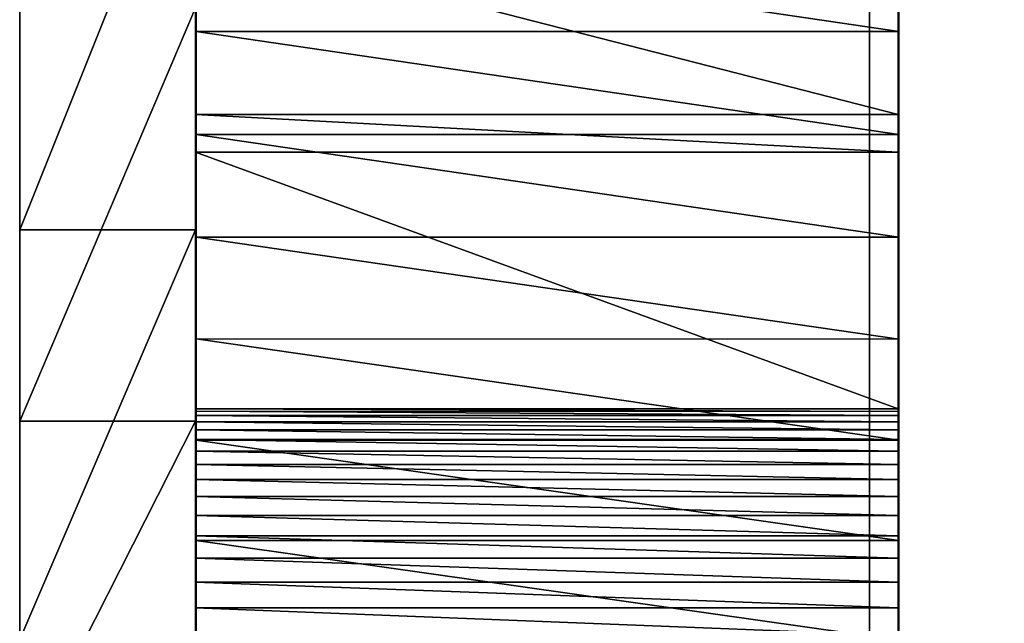
# Model space of a CAD drawing. Units: inches. Extents: x -2 to 260, y 1 to 264.
# Drawn here: x 158 to 159, y 53 to 53 of the extents above; entities that cross this region are included whole.
import ezdxf

# ---------------------------------------------------------------- set-up
doc = ezdxf.new("R2010")
doc.units = ezdxf.units.IN
doc.header["$MEASUREMENT"] = 0
doc.layers.get('0').update_dxf_attribs({"true_color": 0xffffff})

# ---------------------------------------------------------------- blocks, each defined once
blk = doc.blocks.new('Grupa_54')
blk.add_line((3.339, 5.6556, 135.8283), (3.339, 76.6635, 78.1217))
at = {"color": 8, "true_color": 0x7e7e7e}
mesh = blk.add_polyface(dxfattribs=at)
corners = [(3.339, 76.6635, 78.1217), (4.05, 6.7134, 137.2439), (3.339, 5.6556, 135.8283), (4.05, 77.8542, 79.4294)]
mesh.append_faces([[corners[k] for k in face] for face in [(0, 1, 2), (1, 0, 3)]], dxfattribs={"vtx0": -1, "color": 8})
mesh = blk.add_polyface(dxfattribs=at)
corners = [(4.512, 75.6263, 77.044), (3.339, 5.6556, 135.8283), (4.512, 4.7607, 134.635), (3.339, 76.6635, 78.1217)]
mesh.append_faces([[corners[k] for k in face] for face in [(0, 1, 2), (1, 0, 3)]], dxfattribs={"vtx0": -1, "color": 8})
blk = doc.blocks.new('Grupa_39')
for p, q in [((0.0011, 30.2486, 117.2492), (0.8011, 30.2486, 117.2492)), ((0.0011, 30.2194, 117.3253), (0.8011, 30.2194, 117.3253)), ((0.0011, 30.192, 117.4022), (0.8011, 30.192, 117.4022)), ((0.0003, 30.172, 42.3561), (0.8003, 30.172, 42.3561)), ((0.0011, 30.1667, 117.4797), (0.8011, 30.1667, 117.4797)), ((0.0011, 30.1434, 117.5578), (0.8011, 30.1434, 117.5578)), ((0.0011, 30.122, 117.6365), (0.8011, 30.122, 117.6365)), ((0.0011, 30.1027, 117.7158), (0.8011, 30.1027, 117.7158)), ((0.0011, 30.0854, 117.7955), (0.8011, 30.0854, 117.7955)), ((0.0011, 30.0702, 117.8756), (0.8011, 30.0702, 117.8756)), ((0.0003, 30.0578, 42.3914), (0.8003, 30.0578, 42.3914)), ((0.0011, 30.057, 117.9561), (0.8011, 30.057, 117.9561)), ((0.0011, 30.0459, 118.0369), (0.8011, 30.0459, 118.0369)), ((0.0011, 30.0368, 118.1179), (0.8011, 30.0368, 118.1179)), ((0.0011, 30.0298, 118.1992), (0.8011, 30.0298, 118.1992)), ((0.0011, 30.025, 118.2806), (0.8011, 30.0249, 118.2806)), ((0.0011, 30.0221, 118.3621), (0.8011, 30.0221, 118.3621)), ((0.0011, 30.0221, 118.3621), (0.0011, 29.7303, 131.8319)), ((0.8011, 30.0221, 118.3621), (0.8011, 29.7302, 131.8319)), ((0.0003, 29.9428, 42.4238), (0.8003, 29.9427, 42.4238)), ((0.0003, 29.8269, 42.4531), (0.8003, 29.8268, 42.4531)), ((0.0011, 29.7303, 131.8319), (0.8011, 29.7302, 131.8319)), ((0.0011, 29.6872, 132.1648), (0.0011, 29.7303, 131.8319)), ((0.8011, 29.6872, 132.1648), (0.8011, 29.7302, 131.8319)), ((0.0003, 29.7102, 42.4794), (0.8003, 29.7102, 42.4794)), ((0.0011, 29.6872, 132.1648), (0.8011, 29.6872, 132.1648)), ((0.0003, 29.593, 42.5026), (0.8003, 29.5929, 42.5026))]:
    blk.add_line(p, q)
for points in [[(0.0011, 30.0221, 118.3621), (0.0011, 30.025, 118.2806), (0.0011, 30.0298, 118.1992), (0.0011, 30.0368, 118.1179), (0.0011, 30.0459, 118.0369), (0.0011, 30.057, 117.9561), (0.0011, 30.0702, 117.8756), (0.0011, 30.0854, 117.7955), (0.0011, 30.1027, 117.7158), (0.0011, 30.122, 117.6365), (0.0011, 30.1434, 117.5578), (0.0011, 30.1667, 117.4797), (0.0011, 30.192, 117.4022), (0.0011, 30.2194, 117.3253), (0.0011, 30.2486, 117.2492), (0.0011, 30.2798, 117.1739)], [(0.0003, 31.0445, 41.9685), (0.0003, 30.9402, 42.0269), (0.0003, 30.8343, 42.0824), (0.0003, 30.7271, 42.1352), (0.0003, 30.6184, 42.1852), (0.0003, 30.5086, 42.2323), (0.0003, 30.3975, 42.2765), (0.0003, 30.2853, 42.3178), (0.0003, 30.172, 42.3561), (0.0003, 30.0578, 42.3914), (0.0003, 29.9428, 42.4238), (0.0003, 29.8269, 42.4531), (0.0003, 29.7102, 42.4794), (0.0003, 29.593, 42.5026), (0.0003, 29.4751, 42.5227)], [(0.8003, 31.0445, 41.9685), (0.8003, 30.9402, 42.0268), (0.8003, 30.8343, 42.0824), (0.8003, 30.727, 42.1352), (0.8003, 30.6184, 42.1852), (0.8003, 30.5086, 42.2323), (0.8003, 30.3975, 42.2765), (0.8003, 30.2853, 42.3177), (0.8003, 30.172, 42.3561), (0.8003, 30.0578, 42.3914), (0.8003, 29.9427, 42.4238), (0.8003, 29.8268, 42.4531), (0.8003, 29.7102, 42.4794), (0.8003, 29.5929, 42.5026), (0.8003, 29.4751, 42.5227)], [(0.0011, 29.6872, 132.1648), (0.0011, 29.4823, 132.7426), (0.0011, 29.1028, 133.2243), (0.0011, 28.5889, 133.5587), (0.0011, 27.9949, 133.7106), (0.0011, 27.3835, 133.664), (0.0011, 26.8194, 133.4237)]]:
    blk.add_polyline3d(points)
at = {"extrusion": (1, -2.38552e-05, -9.67272e-06)}
blk.add_arc((33.2088, 118.4311, 0.7993), 3.1874, 181.2414, 276.5316, dxfattribs=at)
at = {"extrusion": (1, -4.48926e-06, -8.89276e-06)}
blk.add_arc((27.8308, 131.8317, 0.7998), 1.886, 10.1706, 122.4274, dxfattribs=at)
at = {"color": 28, "true_color": 0x3a1c00}
mesh = blk.add_polyface(dxfattribs=at)
corners = [(0.0011, 29.6872, 132.1648), (0.0003, 29.593, 42.5026), (0.0003, 29.7102, 42.4794), (0.0011, 29.7303, 131.8319), (0.0003, 29.8269, 42.4531), (0.0011, 30.0221, 118.3621), (0.0003, 29.9428, 42.4238), (0.0003, 30.0578, 42.3914), (0.0011, 30.025, 118.2806), (0.0011, 30.0298, 118.1992), (0.0011, 30.0368, 118.1179), (0.0011, 30.0459, 118.0369), (0.0011, 30.057, 117.9561), (0.0011, 30.0702, 117.8756), (0.0003, 30.172, 42.3561), (0.0011, 30.0854, 117.7955), (0.0011, 30.1027, 117.7158), (0.0011, 30.122, 117.6365), (0.0011, 30.1434, 117.5578), (0.0011, 30.1667, 117.4797), (0.0011, 30.192, 117.4022), (0.0003, 30.2853, 42.3178), (0.0011, 30.2194, 117.3253), (0.0011, 30.2486, 117.2492), (0.0011, 30.2798, 117.1739), (0.0011, 30.313, 117.0993), (0.0003, 30.3975, 42.2765), (0.0011, 30.348, 117.0257), (0.0011, 30.3849, 116.953), (0.0011, 30.4236, 116.8812), (0.0003, 30.5086, 42.2323), (0.0011, 30.4642, 116.8105), (0.0011, 30.5065, 116.7408), (0.0011, 30.5507, 116.6722), (0.0003, 30.6184, 42.1852), (0.0011, 30.5965, 116.6048), (0.0011, 30.6441, 116.5385), (0.0003, 30.7271, 42.1352), (0.0011, 30.6934, 116.4735), (0.0011, 30.7443, 116.4098), (0.0003, 30.8343, 42.0824), (0.0011, 30.7968, 116.3474), (0.0011, 30.8509, 116.2864), (0.0003, 30.9402, 42.0269), (0.0011, 30.9065, 116.2268), (0.0011, 30.9637, 116.1686), (0.0003, 31.0445, 41.9685), (0.0011, 31.0223, 116.1119), (0.0011, 31.0824, 116.0567), (0.0003, 31.1473, 41.9075), (0.0011, 31.1438, 116.0031), (0.0011, 31.2066, 115.9511), (0.0003, 31.2485, 41.8438), (0.0011, 31.2707, 115.9006), (0.0003, 31.3479, 41.7774), (0.0012, 31.3361, 115.8519), (0.0012, 31.4027, 115.8048), (0.0003, 31.4456, 41.7085), (0.0012, 31.4705, 115.7595), (0.0003, 31.5415, 41.6371), (0.0012, 31.5394, 115.7159), (0.0012, 31.6094, 115.6741), (0.0003, 31.6354, 41.5631), (0.0012, 31.6805, 115.634)]
mesh.append_faces([[corners[k] for k in face] for face in [(0, 2, 3), (3, 4, 5), (5, 7, 8), (8, 7, 9), (9, 7, 10), (10, 7, 11), (11, 7, 12), (12, 7, 13), (13, 14, 15), (15, 14, 16), (16, 14, 17), (17, 14, 18), (18, 14, 19), (19, 14, 20), (20, 21, 22), (22, 21, 23), (23, 21, 24), (24, 21, 25), (25, 26, 27), (27, 26, 28), (28, 26, 29), (29, 30, 31), (31, 30, 32), (32, 30, 33), (33, 34, 35), (35, 34, 36), (36, 37, 38), (38, 37, 39), (39, 40, 41), (41, 40, 42), (42, 43, 44), (44, 43, 45), (45, 46, 47), (47, 46, 48), (48, 49, 50), (50, 49, 51), (51, 52, 53), (53, 54, 55), (55, 54, 56), (56, 57, 58), (58, 59, 60), (60, 59, 61), (61, 62, 63)]], dxfattribs={"vtx0": -1, "vtx1": -1, "color": 28})
mesh.append_faces([[corners[k] for k in face] for face in [(0, 1, 2), (3, 2, 4), (5, 4, 6), (5, 6, 7), (13, 7, 14), (20, 14, 21), (25, 21, 26), (29, 26, 30), (33, 30, 34), (36, 34, 37), (39, 37, 40), (42, 40, 43), (45, 43, 46), (48, 46, 49), (51, 49, 52), (53, 52, 54), (56, 54, 57), (58, 57, 59), (61, 59, 62)]], dxfattribs={"vtx0": -1, "vtx2": -1, "color": 28})
mesh = blk.add_polyface(dxfattribs=at)
corners = [(0.8003, 29.5929, 42.5026), (0.8011, 29.6872, 132.1648), (0.8003, 29.7102, 42.4794), (0.8011, 29.7302, 131.8319), (0.8003, 29.8268, 42.4531), (0.8011, 30.0221, 118.3621), (0.8003, 29.9427, 42.4238), (0.8003, 30.0578, 42.3914), (0.8011, 30.0249, 118.2806), (0.8011, 30.0298, 118.1992), (0.8011, 30.0368, 118.1179), (0.8011, 30.0459, 118.0369), (0.8011, 30.057, 117.9561), (0.8011, 30.0702, 117.8756), (0.8003, 30.172, 42.3561), (0.8011, 30.0854, 117.7955), (0.8011, 30.1027, 117.7158), (0.8011, 30.122, 117.6365), (0.8011, 30.1434, 117.5578), (0.8011, 30.1667, 117.4797), (0.8011, 30.192, 117.4022), (0.8003, 30.2853, 42.3177), (0.8011, 30.2194, 117.3253), (0.8011, 30.2486, 117.2492), (0.8011, 30.2798, 117.1739), (0.8011, 30.313, 117.0993), (0.8003, 30.3975, 42.2765), (0.8011, 30.348, 117.0257), (0.8011, 30.3849, 116.953), (0.8011, 30.4236, 116.8812), (0.8003, 30.5086, 42.2323), (0.8011, 30.4642, 116.8104), (0.8011, 30.5065, 116.7408), (0.8011, 30.5507, 116.6722), (0.8003, 30.6184, 42.1852), (0.8011, 30.5965, 116.6047), (0.8011, 30.6441, 116.5385), (0.8003, 30.727, 42.1352), (0.8011, 30.6934, 116.4735), (0.8011, 30.7443, 116.4098), (0.8003, 30.8343, 42.0824), (0.8011, 30.7968, 116.3474), (0.8011, 30.8509, 116.2864), (0.8003, 30.9402, 42.0268), (0.8011, 30.9065, 116.2268), (0.8011, 30.9637, 116.1686), (0.8003, 31.0445, 41.9685), (0.8011, 31.0223, 116.1119), (0.8011, 31.0824, 116.0567), (0.8003, 31.1473, 41.9075), (0.8011, 31.1438, 116.0031), (0.8011, 31.2066, 115.9511), (0.8003, 31.2485, 41.8438), (0.8011, 31.2707, 115.9006), (0.8003, 31.3479, 41.7774), (0.8012, 31.3361, 115.8519), (0.8012, 31.4027, 115.8048), (0.8003, 31.4456, 41.7085), (0.8012, 31.4705, 115.7595), (0.8003, 31.5415, 41.6371), (0.8012, 31.5394, 115.7159), (0.8012, 31.6094, 115.6741), (0.8003, 31.6354, 41.5631), (0.8012, 31.6804, 115.634)]
mesh.append_faces([[corners[k] for k in face] for face in [(0, 1, 2), (2, 3, 4), (4, 5, 6), (6, 5, 7), (7, 13, 14), (14, 20, 21), (21, 25, 26), (26, 29, 30), (30, 33, 34), (34, 36, 37), (37, 39, 40), (40, 42, 43), (43, 45, 46), (46, 48, 49), (49, 51, 52), (52, 53, 54), (54, 56, 57), (57, 58, 59), (59, 61, 62)]], dxfattribs={"vtx0": -1, "vtx1": -1, "color": 28})
mesh.append_faces([[corners[k] for k in face] for face in [(2, 1, 3), (4, 3, 5), (7, 5, 8), (7, 8, 9), (7, 9, 10), (7, 10, 11), (7, 11, 12), (7, 12, 13), (14, 13, 15), (14, 15, 16), (14, 16, 17), (14, 17, 18), (14, 18, 19), (14, 19, 20), (21, 20, 22), (21, 22, 23), (21, 23, 24), (21, 24, 25), (26, 25, 27), (26, 27, 28), (26, 28, 29), (30, 29, 31), (30, 31, 32), (30, 32, 33), (34, 33, 35), (34, 35, 36), (37, 36, 38), (37, 38, 39), (40, 39, 41), (40, 41, 42), (43, 42, 44), (43, 44, 45), (46, 45, 47), (46, 47, 48), (49, 48, 50), (49, 50, 51), (52, 51, 53), (54, 53, 55), (54, 55, 56), (57, 56, 58), (59, 58, 60), (59, 60, 61), (62, 61, 63)]], dxfattribs={"vtx0": -1, "vtx2": -1, "color": 28})
mesh = blk.add_polyface(dxfattribs=at)
corners = [(0.8003, 30.172, 42.3561), (0.0003, 30.2853, 42.3178), (0.0003, 30.172, 42.3561), (0.8003, 30.2853, 42.3177)]
mesh.append_faces([[corners[k] for k in face] for face in [(0, 1, 2), (1, 0, 3)]], dxfattribs={"vtx0": -1, "color": 28})
mesh = blk.add_polyface(dxfattribs=at)
corners = [(0.8011, 30.2486, 117.2492), (0.0011, 30.2798, 117.1739), (0.8011, 30.2798, 117.1739), (0.0011, 30.2486, 117.2492)]
mesh.append_faces([[corners[k] for k in face] for face in [(0, 1, 2), (1, 0, 3)]], dxfattribs={"vtx0": -1, "color": 28})
mesh = blk.add_polyface(dxfattribs=at)
corners = [(0.8011, 30.2194, 117.3253), (0.0011, 30.2486, 117.2492), (0.8011, 30.2486, 117.2492), (0.0011, 30.2194, 117.3253)]
mesh.append_faces([[corners[k] for k in face] for face in [(0, 1, 2), (1, 0, 3)]], dxfattribs={"vtx0": -1, "color": 28})
mesh = blk.add_polyface(dxfattribs=at)
corners = [(0.8011, 30.192, 117.4022), (0.0011, 30.2194, 117.3253), (0.8011, 30.2194, 117.3253), (0.0011, 30.192, 117.4022)]
mesh.append_faces([[corners[k] for k in face] for face in [(0, 1, 2), (1, 0, 3)]], dxfattribs={"vtx0": -1, "color": 28})
mesh = blk.add_polyface(dxfattribs=at)
corners = [(0.8011, 30.1667, 117.4797), (0.0011, 30.192, 117.4022), (0.8011, 30.192, 117.4022), (0.0011, 30.1667, 117.4797)]
mesh.append_faces([[corners[k] for k in face] for face in [(0, 1, 2), (1, 0, 3)]], dxfattribs={"vtx0": -1, "color": 28})
mesh = blk.add_polyface(dxfattribs=at)
corners = [(0.8003, 30.0578, 42.3914), (0.0003, 30.172, 42.3561), (0.0003, 30.0578, 42.3914), (0.8003, 30.172, 42.3561)]
mesh.append_faces([[corners[k] for k in face] for face in [(0, 1, 2), (1, 0, 3)]], dxfattribs={"vtx0": -1, "color": 28})
mesh = blk.add_polyface(dxfattribs=at)
corners = [(0.8011, 30.1434, 117.5578), (0.0011, 30.1667, 117.4797), (0.8011, 30.1667, 117.4797), (0.0011, 30.1434, 117.5578)]
mesh.append_faces([[corners[k] for k in face] for face in [(0, 1, 2), (1, 0, 3)]], dxfattribs={"vtx0": -1, "color": 28})
mesh = blk.add_polyface(dxfattribs=at)
corners = [(0.8011, 30.122, 117.6365), (0.0011, 30.1434, 117.5578), (0.8011, 30.1434, 117.5578), (0.0011, 30.122, 117.6365)]
mesh.append_faces([[corners[k] for k in face] for face in [(0, 1, 2), (1, 0, 3)]], dxfattribs={"vtx0": -1, "color": 28})
mesh = blk.add_polyface(dxfattribs=at)
corners = [(0.8011, 30.1027, 117.7158), (0.0011, 30.122, 117.6365), (0.8011, 30.122, 117.6365), (0.0011, 30.1027, 117.7158)]
mesh.append_faces([[corners[k] for k in face] for face in [(0, 1, 2), (1, 0, 3)]], dxfattribs={"vtx0": -1, "color": 28})
mesh = blk.add_polyface(dxfattribs=at)
corners = [(0.8011, 30.0854, 117.7955), (0.0011, 30.1027, 117.7158), (0.8011, 30.1027, 117.7158), (0.0011, 30.0854, 117.7955)]
mesh.append_faces([[corners[k] for k in face] for face in [(0, 1, 2), (1, 0, 3)]], dxfattribs={"vtx0": -1, "color": 28})
mesh = blk.add_polyface(dxfattribs=at)
corners = [(0.8011, 30.0702, 117.8756), (0.0011, 30.0854, 117.7955), (0.8011, 30.0854, 117.7955), (0.0011, 30.0702, 117.8756)]
mesh.append_faces([[corners[k] for k in face] for face in [(0, 1, 2), (1, 0, 3)]], dxfattribs={"vtx0": -1, "color": 28})
mesh = blk.add_polyface(dxfattribs=at)
corners = [(0.8011, 30.057, 117.9561), (0.0011, 30.0702, 117.8756), (0.8011, 30.0702, 117.8756), (0.0011, 30.057, 117.9561)]
mesh.append_faces([[corners[k] for k in face] for face in [(0, 1, 2), (1, 0, 3)]], dxfattribs={"vtx0": -1, "color": 28})
mesh = blk.add_polyface(dxfattribs=at)
corners = [(0.8003, 29.9427, 42.4238), (0.0003, 30.0578, 42.3914), (0.0003, 29.9428, 42.4238), (0.8003, 30.0578, 42.3914)]
mesh.append_faces([[corners[k] for k in face] for face in [(0, 1, 2), (1, 0, 3)]], dxfattribs={"vtx0": -1, "color": 28})
mesh = blk.add_polyface(dxfattribs=at)
corners = [(0.8011, 30.0459, 118.0369), (0.0011, 30.057, 117.9561), (0.8011, 30.057, 117.9561), (0.0011, 30.0459, 118.0369)]
mesh.append_faces([[corners[k] for k in face] for face in [(0, 1, 2), (1, 0, 3)]], dxfattribs={"vtx0": -1, "color": 28})
mesh = blk.add_polyface(dxfattribs=at)
corners = [(0.8011, 30.0368, 118.1179), (0.0011, 30.0459, 118.0369), (0.8011, 30.0459, 118.0369), (0.0011, 30.0368, 118.1179)]
mesh.append_faces([[corners[k] for k in face] for face in [(0, 1, 2), (1, 0, 3)]], dxfattribs={"vtx0": -1, "color": 28})
mesh = blk.add_polyface(dxfattribs=at)
corners = [(0.8011, 30.0298, 118.1992), (0.0011, 30.0368, 118.1179), (0.8011, 30.0368, 118.1179), (0.0011, 30.0298, 118.1992)]
mesh.append_faces([[corners[k] for k in face] for face in [(0, 1, 2), (1, 0, 3)]], dxfattribs={"vtx0": -1, "color": 28})
mesh = blk.add_polyface(dxfattribs=at)
corners = [(0.8011, 30.0249, 118.2806), (0.0011, 30.0298, 118.1992), (0.8011, 30.0298, 118.1992), (0.0011, 30.025, 118.2806)]
mesh.append_faces([[corners[k] for k in face] for face in [(0, 1, 2), (1, 0, 3)]], dxfattribs={"vtx0": -1, "color": 28})
mesh = blk.add_polyface(dxfattribs=at)
corners = [(0.8011, 30.0221, 118.3621), (0.0011, 30.025, 118.2806), (0.8011, 30.0249, 118.2806), (0.0011, 30.0221, 118.3621)]
mesh.append_faces([[corners[k] for k in face] for face in [(0, 1, 2), (1, 0, 3)]], dxfattribs={"vtx0": -1, "color": 28})
mesh = blk.add_polyface(dxfattribs=at)
corners = [(0.8011, 29.7302, 131.8319), (0.0011, 30.0221, 118.3621), (0.8011, 30.0221, 118.3621), (0.0011, 29.7303, 131.8319)]
mesh.append_faces([[corners[k] for k in face] for face in [(0, 1, 2), (1, 0, 3)]], dxfattribs={"vtx0": -1, "color": 28})
mesh = blk.add_polyface(dxfattribs=at)
corners = [(0.8003, 29.8268, 42.4531), (0.0003, 29.9428, 42.4238), (0.0003, 29.8269, 42.4531), (0.8003, 29.9427, 42.4238)]
mesh.append_faces([[corners[k] for k in face] for face in [(0, 1, 2), (1, 0, 3)]], dxfattribs={"vtx0": -1, "color": 28})
mesh = blk.add_polyface(dxfattribs=at)
corners = [(0.8003, 29.7102, 42.4794), (0.0003, 29.8269, 42.4531), (0.0003, 29.7102, 42.4794), (0.8003, 29.8268, 42.4531)]
mesh.append_faces([[corners[k] for k in face] for face in [(0, 1, 2), (1, 0, 3)]], dxfattribs={"vtx0": -1, "color": 28})
mesh = blk.add_polyface(dxfattribs=at)
corners = [(0.8011, 29.6872, 132.1648), (0.0011, 29.7303, 131.8319), (0.8011, 29.7302, 131.8319), (0.0011, 29.6872, 132.1648)]
mesh.append_faces([[corners[k] for k in face] for face in [(0, 1, 2), (1, 0, 3)]], dxfattribs={"vtx0": -1, "color": 28})
mesh = blk.add_polyface(dxfattribs=at)
corners = [(0.8003, 29.5929, 42.5026), (0.0003, 29.7102, 42.4794), (0.0003, 29.593, 42.5026), (0.8003, 29.7102, 42.4794)]
mesh.append_faces([[corners[k] for k in face] for face in [(0, 1, 2), (1, 0, 3)]], dxfattribs={"vtx0": -1, "color": 28})
mesh = blk.add_polyface(dxfattribs=at)
corners = [(0.0002, 16.5847, 40.6947), (0.0009, 16.321, 130.1847), (0.0002, 16.0275, 40.7579), (0.001, 16.6535, 129.3826), (0.0003, 28.0464, 42.5214), (0.0011, 17.2733, 128.7745), (0.0011, 18.0816, 128.4573), (0.001, 18.9496, 128.4816), (0.0009, 19.7388, 128.8436), (0.0011, 26.8194, 133.4237), (0.0011, 27.3835, 133.664), (0.0011, 27.9949, 133.7106), (0.0011, 28.5889, 133.5587), (0.0003, 28.1647, 42.5387), (0.0003, 28.2834, 42.5528), (0.0003, 28.4024, 42.5639), (0.0003, 28.5217, 42.5718), (0.0003, 28.6411, 42.5766), (0.0011, 29.1028, 133.2243), (0.0003, 28.7607, 42.5783), (0.0003, 28.8802, 42.5769), (0.0003, 28.9997, 42.5723), (0.0003, 29.119, 42.5646), (0.0011, 29.4823, 132.7426), (0.0003, 29.238, 42.5537), (0.0003, 29.3568, 42.5398), (0.0003, 29.4751, 42.5227), (0.0003, 29.593, 42.5026), (0.0011, 29.6872, 132.1648), (0.0002, 14.4182, 42.1968), (0.0003, 15.1554, 61.3281), (0.0002, 14.2933, 42.7435), (0.0002, 14.6728, 41.6972), (0.0003, 15.0417, 41.2748), (0.0002, 15.5026, 40.9553), (0.0002, 15.2444, 62.348), (0.0009, 15.2967, 146.9004), (0.0009, 15.9274, 146.7049), (0.0008, 16.3288, 131.0529), (0.0009, 16.4793, 146.3423), (0.0009, 17.2805, 144.5873), (0.0009, 16.9092, 145.8411), (0.0009, 17.1834, 145.2405), (0, 0.001, 59.8891), (0.0009, 0.1091, 143.9749), (0.0008, 0, 143.4512), (0.0001, 0.1626, 59.3219), (0.001, 0.3336, 144.4606), (0.0002, 0.5091, 58.8447), (0.0011, 0.662, 144.883), (0.0002, 0.9984, 58.5153), (0.001, 1.0772, 145.2204), (0.0002, 1.5709, 58.3739), (0.001, 1.5579, 145.4554), (0.0008, 2.0792, 145.5758), (0.0001, 2.1572, 58.4376), (0.0009, 13.8905, 146.9181), (0, 2.6861, 58.6986), (0.0002, 11.2988, 63.6748), (0.0001, 12.1637, 64.2225), (0.0001, 13.18, 64.3451), (0.0002, 14.1504, 64.0188), (0.0009, 14.6365, 146.9135), (0.0002, 14.8861, 63.307)]
mesh.append_faces([[corners[k] for k in face] for face in [(29, 30, 31), (41, 40, 42), (43, 44, 45)]], dxfattribs={"vtx0": -1, "color": 28})
mesh.append_faces([[corners[k] for k in face] for face in [(0, 1, 2), (1, 0, 3), (3, 4, 5), (5, 4, 6), (6, 4, 7), (7, 4, 8), (8, 4, 9), (9, 4, 10), (10, 4, 11), (11, 4, 12), (12, 17, 18), (18, 22, 23), (23, 27, 28), (30, 34, 35), (36, 34, 37), (37, 38, 39), (39, 40, 41), (44, 46, 47), (47, 48, 49), (49, 50, 51), (51, 52, 53), (53, 52, 54), (54, 55, 56), (56, 61, 62), (62, 63, 36)]], dxfattribs={"vtx0": -1, "vtx1": -1, "color": 28})
mesh.append_faces([[corners[k] for k in face] for face in [(35, 34, 36), (37, 2, 1)]], dxfattribs={"vtx0": -1, "vtx1": -1, "vtx2": -1, "color": 28})
mesh.append_faces([[corners[k] for k in face] for face in [(3, 0, 4), (12, 4, 13), (12, 13, 14), (12, 14, 15), (12, 15, 16), (12, 16, 17), (18, 17, 19), (18, 19, 20), (18, 20, 21), (18, 21, 22), (23, 22, 24), (23, 24, 25), (23, 25, 26), (23, 26, 27), (30, 29, 32), (30, 32, 33), (30, 33, 34), (37, 34, 2), (37, 1, 38), (39, 38, 40), (44, 43, 46), (47, 46, 48), (49, 48, 50), (51, 50, 52), (54, 52, 55), (56, 55, 57), (56, 57, 58), (56, 58, 59), (56, 59, 60), (56, 60, 61), (62, 61, 63), (36, 63, 35)]], dxfattribs={"vtx0": -1, "vtx2": -1, "color": 28})
mesh = blk.add_polyface(dxfattribs=at)
corners = [(0.8011, 29.4822, 132.7426), (0.0011, 29.6872, 132.1648), (0.8011, 29.6872, 132.1648), (0.0011, 29.4823, 132.7426)]
mesh.append_faces([[corners[k] for k in face] for face in [(0, 1, 2), (1, 0, 3)]], dxfattribs={"vtx0": -1, "color": 28})
mesh = blk.add_polyface(dxfattribs=at)
corners = [(0.8009, 0.1091, 143.9749), (0.8, 0.001, 59.8891), (0.8008, 0, 143.4512), (0.8001, 0.1626, 59.3219), (0.801, 0.3336, 144.4606), (0.8002, 0.5091, 58.8447), (0.8011, 0.662, 144.883), (0.8002, 0.9983, 58.5153), (0.801, 1.0772, 145.2204), (0.8002, 1.5709, 58.3739), (0.801, 1.5579, 145.4554), (0.8008, 2.0792, 145.5758), (0.8001, 2.1572, 58.4376), (0.8009, 13.8905, 146.9181), (0.8, 2.6861, 58.6986), (0.8002, 11.2988, 63.6748), (0.8001, 12.1637, 64.2225), (0.8001, 13.18, 64.3451), (0.8002, 14.1504, 64.0188), (0.8009, 14.6365, 146.9135), (0.8002, 14.8861, 63.307), (0.8009, 15.2967, 146.9004), (0.8002, 15.2443, 62.348), (0.8003, 15.1554, 61.3281), (0.8002, 14.4182, 42.1968), (0.8002, 14.2933, 42.7434), (0.8002, 14.6728, 41.6971), (0.8003, 15.0417, 41.2748), (0.8002, 15.5026, 40.9553), (0.8009, 15.9274, 146.7049), (0.8002, 16.0274, 40.7579), (0.8009, 16.321, 130.1847), (0.8008, 16.3288, 131.0529), (0.8009, 16.4793, 146.3423), (0.8009, 17.2805, 144.5873), (0.8009, 16.9091, 145.8411), (0.8009, 17.1834, 145.2405), (0.8002, 16.5846, 40.6947), (0.801, 16.6535, 129.3826), (0.8003, 28.0463, 42.5214), (0.8011, 17.2733, 128.7745), (0.8011, 18.0816, 128.4573), (0.801, 18.9496, 128.4816), (0.8009, 19.7388, 128.8436), (0.8011, 26.8194, 133.4237), (0.8011, 27.3835, 133.664), (0.8011, 27.9949, 133.7106), (0.8011, 28.5889, 133.5587), (0.8003, 28.1646, 42.5387), (0.8003, 28.2834, 42.5528), (0.8003, 28.4024, 42.5639), (0.8003, 28.5217, 42.5718), (0.8003, 28.6411, 42.5766), (0.8011, 29.1028, 133.2242), (0.8003, 28.7607, 42.5783), (0.8003, 28.8802, 42.5768), (0.8003, 28.9997, 42.5723), (0.8003, 29.119, 42.5646), (0.8011, 29.4822, 132.7426), (0.8003, 29.238, 42.5537), (0.8003, 29.3568, 42.5398), (0.8003, 29.4751, 42.5227), (0.8003, 29.5929, 42.5026), (0.8011, 29.6872, 132.1648)]
mesh.append_faces([[corners[k] for k in face] for face in [(0, 1, 2), (23, 24, 25), (34, 35, 36)]], dxfattribs={"vtx0": -1, "color": 28})
mesh.append_faces([[corners[k] for k in face] for face in [(1, 0, 3), (3, 4, 5), (5, 6, 7), (7, 8, 9), (9, 11, 12), (12, 13, 14), (14, 13, 15), (15, 13, 16), (16, 13, 17), (17, 13, 18), (18, 19, 20), (20, 21, 22), (24, 23, 26), (26, 23, 27), (27, 23, 28), (28, 29, 30), (31, 29, 32), (32, 33, 34), (37, 38, 39), (39, 47, 48), (48, 47, 49), (49, 47, 50), (50, 47, 51), (51, 47, 52), (52, 53, 54), (54, 53, 55), (55, 53, 56), (56, 53, 57), (57, 58, 59), (59, 58, 60), (60, 58, 61), (61, 58, 62)]], dxfattribs={"vtx0": -1, "vtx1": -1, "color": 28})
mesh.append_faces([[corners[k] for k in face] for face in [(28, 22, 21), (30, 29, 31)]], dxfattribs={"vtx0": -1, "vtx1": -1, "vtx2": -1, "color": 28})
mesh.append_faces([[corners[k] for k in face] for face in [(3, 0, 4), (5, 4, 6), (7, 6, 8), (9, 8, 10), (9, 10, 11), (12, 11, 13), (18, 13, 19), (20, 19, 21), (28, 23, 22), (28, 21, 29), (32, 29, 33), (34, 33, 35), (31, 37, 30), (37, 31, 38), (39, 38, 40), (39, 40, 41), (39, 41, 42), (39, 42, 43), (39, 43, 44), (39, 44, 45), (39, 45, 46), (39, 46, 47), (52, 47, 53), (57, 53, 58), (62, 58, 63)]], dxfattribs={"vtx0": -1, "vtx2": -1, "color": 28})
mesh = blk.add_polyface(dxfattribs=at)
corners = [(0.8003, 29.4751, 42.5227), (0.0003, 29.593, 42.5026), (0.0003, 29.4751, 42.5227), (0.8003, 29.5929, 42.5026)]
mesh.append_faces([[corners[k] for k in face] for face in [(0, 1, 2), (1, 0, 3)]], dxfattribs={"vtx0": -1, "color": 28})
blk = doc.blocks.new('Grupa_36')
for p, q in [((0, 1.1377, 0.0055), (-0.2, 1.1377, 0.0055)), ((0, 0.9198, 84.1461), (-0.2, 0.9198, 84.1461))]:
    blk.add_line(p, q)
for points in [[(-0.2, 0, 1.5167), (-0.2, 0.0642, 0.9999), (-0.2, 0.2979, 0.5393), (-0.2, 0.6715, 0.1932), (-0.2, 1.1377, 0.0055), (-0.2, 1.6373, 0), (-0.2, 2.1071, 0.1774)], [(0, 0, 1.5167), (0, 0.0642, 0.9999), (0, 0.2979, 0.5393), (0, 0.6715, 0.1932), (0, 1.1377, 0.0055), (0, 1.6373, 0), (0, 2.1071, 0.1774)], [(-0.2, 0, 82.2047), (-0.2, 0.0523, 82.7637), (-0.2, 0.231, 83.2934), (-0.2, 0.5258, 83.7633), (-0.2, 0.9198, 84.1461), (-0.2, 1.3899, 84.4197), (-0.2, 1.9092, 84.5683)], [(0, 0, 82.2047), (0, 0.0523, 82.7637), (0, 0.231, 83.2934), (0, 0.5258, 83.7633), (0, 0.9198, 84.1461), (0, 1.3899, 84.4197), (0, 1.9092, 84.5683)]]:
    blk.add_polyline3d(points)
at = {"color": 140, "true_color": 0x00aaff}
mesh = blk.add_polyface(dxfattribs=at)
corners = [(-0.2, 0.0642, 0.9999), (-0.2, 0, 82.2047), (-0.2, 0, 1.5167), (-0.2, 0.0523, 82.7637), (-0.2, 0.231, 83.2934), (-0.2, 0.2979, 0.5393), (-0.2, 0.5258, 83.7633), (-0.2, 0.6715, 0.1932), (-0.2, 0.9198, 84.1461), (-0.2, 1.1377, 0.0055), (-0.2, 1.3899, 84.4197), (-0.2, 1.6373), (-0.2, 1.9092, 84.5683), (-0.2, 2.1071, 0.1774), (-0.2, 14.4002, 85.9589), (-0.2, 9.0414, 4.356), (-0.2, 9.4956, 4.717), (-0.2, 9.8345, 5.0434), (-0.2, 10.2627, 5.586), (-0.2, 10.6163, 6.1843), (-0.2, 10.8885, 6.8272), (-0.2, 11.0744, 7.5028), (-0.2, 11.1705, 8.1984), (-0.2, 16.2812, 83.9946), (-0.2, 14.9063, 85.9365), (-0.2, 15.3839, 85.7604), (-0.2, 15.7911, 85.446), (-0.2, 16.092, 85.021), (-0.2, 16.2603, 84.5226)]
mesh.append_faces([[corners[k] for k in face] for face in [(0, 1, 2), (27, 23, 28)]], dxfattribs={"vtx0": -1, "color": 140})
mesh.append_faces([[corners[k] for k in face] for face in [(1, 0, 3), (3, 0, 4), (4, 5, 6), (6, 7, 8), (8, 9, 10), (10, 11, 12), (12, 13, 14), (14, 23, 24), (24, 23, 25), (25, 23, 26), (26, 23, 27)]], dxfattribs={"vtx0": -1, "vtx1": -1, "color": 140})
mesh.append_faces([[corners[k] for k in face] for face in [(4, 0, 5), (6, 5, 7), (8, 7, 9), (10, 9, 11), (12, 11, 13), (14, 13, 15), (14, 15, 16), (14, 16, 17), (14, 17, 18), (14, 18, 19), (14, 19, 20), (14, 20, 21), (14, 21, 22), (14, 22, 23)]], dxfattribs={"vtx0": -1, "vtx2": -1, "color": 140})
mesh = blk.add_polyface(dxfattribs=at)
corners = [(0, 0, 82.2047), (0, 0.0642, 0.9999), (0, 0, 1.5167), (0, 0.0523, 82.7637), (0, 0.231, 83.2934), (0, 0.2979, 0.5393), (0, 0.5258, 83.7633), (0, 0.6715, 0.1932), (0, 0.9198, 84.1461), (0, 1.1377, 0.0055), (0, 1.3899, 84.4197), (0, 1.6373), (0, 1.9092, 84.5683), (0, 2.1071, 0.1774), (0, 14.4002, 85.9589), (0, 9.0414, 4.356), (0, 9.4956, 4.717), (0, 9.8345, 5.0434), (0, 10.2627, 5.586), (0, 10.6163, 6.1843), (0, 10.8885, 6.8272), (0, 11.0744, 7.5028), (0, 11.1705, 8.1984), (0, 16.2812, 83.9946), (0, 14.9063, 85.9365), (0, 15.3839, 85.7604), (0, 15.7911, 85.446), (0, 16.092, 85.021), (0, 16.2603, 84.5226)]
mesh.append_faces([[corners[k] for k in face] for face in [(0, 1, 2), (23, 27, 28)]], dxfattribs={"vtx0": -1, "color": 140})
mesh.append_faces([[corners[k] for k in face] for face in [(1, 4, 5), (5, 6, 7), (7, 8, 9), (9, 10, 11), (11, 12, 13), (13, 14, 15), (15, 14, 16), (16, 14, 17), (17, 14, 18), (18, 14, 19), (19, 14, 20), (20, 14, 21), (21, 14, 22), (22, 14, 23)]], dxfattribs={"vtx0": -1, "vtx1": -1, "color": 140})
mesh.append_faces([[corners[k] for k in face] for face in [(1, 0, 3), (1, 3, 4), (5, 4, 6), (7, 6, 8), (9, 8, 10), (11, 10, 12), (13, 12, 14), (23, 14, 24), (23, 24, 25), (23, 25, 26), (23, 26, 27)]], dxfattribs={"vtx0": -1, "vtx2": -1, "color": 140})
mesh = blk.add_polyface(dxfattribs=at)
corners = [(0, 1.1377, 0.0055), (-0.2, 1.6373), (-0.2, 1.1377, 0.0055), (0, 1.6373)]
mesh.append_faces([[corners[k] for k in face] for face in [(0, 1, 2), (1, 0, 3)]], dxfattribs={"vtx0": -1, "color": 140})
mesh = blk.add_polyface(dxfattribs=at)
corners = [(-0.2, 1.3899, 84.4197), (0, 0.9198, 84.1461), (-0.2, 0.9198, 84.1461), (0, 1.3899, 84.4197)]
mesh.append_faces([[corners[k] for k in face] for face in [(0, 1, 2), (1, 0, 3)]], dxfattribs={"vtx0": -1, "color": 140})
mesh = blk.add_polyface(dxfattribs=at)
corners = [(0, 0.6715, 0.1932), (-0.2, 1.1377, 0.0055), (-0.2, 0.6715, 0.1932), (0, 1.1377, 0.0055)]
mesh.append_faces([[corners[k] for k in face] for face in [(0, 1, 2), (1, 0, 3)]], dxfattribs={"vtx0": -1, "color": 140})
mesh = blk.add_polyface(dxfattribs=at)
corners = [(-0.2, 0.9198, 84.1461), (0, 0.5258, 83.7633), (-0.2, 0.5258, 83.7633), (0, 0.9198, 84.1461)]
mesh.append_faces([[corners[k] for k in face] for face in [(0, 1, 2), (1, 0, 3)]], dxfattribs={"vtx0": -1, "color": 140})
blk = doc.blocks.new('Grupa_41')
blk.add_blockref('Grupa_39', (0.8369, 0))
at = {"extrusion": (-5.6121e-16, 6.96711e-16, -1), "zscale": 1.070230402964627, "rotation": 180.0000000000008}
blk.add_blockref('Grupa_36', (-1.8381, 30.9561, -133.7494), dxfattribs=at)
blk = doc.blocks.new('Grupa_34')
blk.add_blockref('Grupa_41', (0, 0))
blk = doc.blocks.new('Grupa_60')
blk.add_blockref('Grupa_34', (82.1168, 5.4805, 2.7899))
at = {"extrusion": (0, 0, -1), "zscale": -1}
blk.add_blockref('Grupa_54', (-86.3264, 0.2109), dxfattribs=at)
blk = doc.blocks.new('Grupa_2')
at = {"rotation": 179.9999999999999}
blk.add_blockref('Grupa_60', (240.9058, 87.3271, 2.9529), dxfattribs=at)

msp = doc.modelspace()

# ---------------------------------------------------------------- block references
msp.add_blockref('Grupa_2', (0.6412, 0.942, -0.698))

doc.saveas('drawing.dxf')
